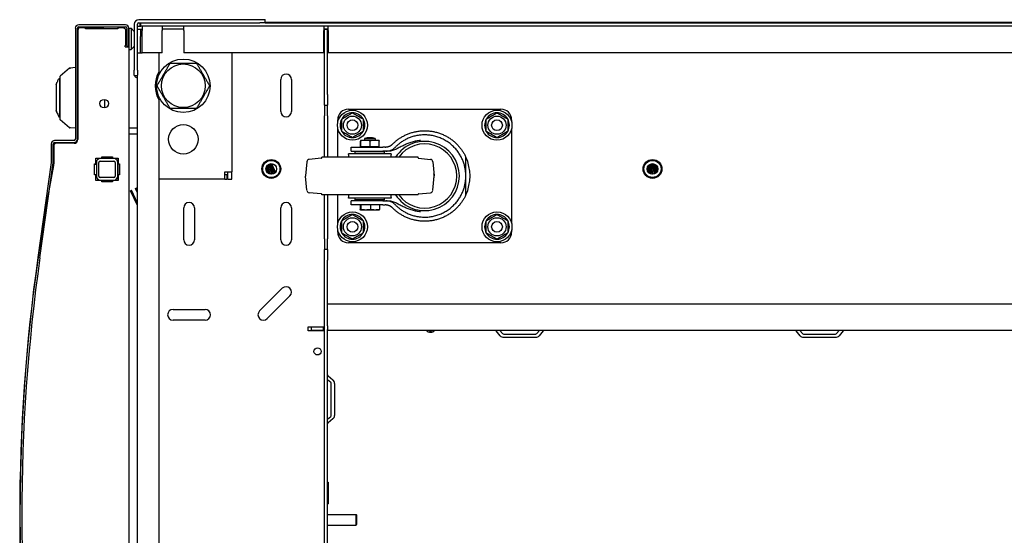
# Model space of a CAD drawing. Units: inches. Extents: x 69 to 215, y 12 to 164.
# Drawn here: x 115 to 138, y 25 to 37 of the extents above; entities that cross this region are included whole.
import ezdxf

# ---------------------------------------------------------------- set-up
doc = ezdxf.new("R2010")
doc.units = ezdxf.units.IN
doc.header["$LTSCALE"] = 8
doc.header["$MEASUREMENT"] = 0

msp = doc.modelspace()

# ---------------------------------------------------------------- linework, layer by layer
for p, q in [((117.951, 37.499), (120.779, 37.499)), ((120.779, 37.499), (120.904, 37.499)), ((120.904, 37.424), (120.904, 37.499)), ((116.469, 37.298), (116.469, 34.706)), ((116.517, 34.706), (116.517, 37.298)), ((116.527, 37.251), (116.527, 34.698)), ((117.64, 37.377), (116.548, 37.377)), ((116.548, 37.329), (117.64, 37.329)), ((116.709, 37.311), (116.587, 37.311)), ((116.709, 37.281), (116.709, 37.311)), ((116.709, 37.311), (117.092, 37.311)), ((117.459, 37.281), (116.709, 37.281)), ((117.58, 37.311), (117.459, 37.311)), ((117.459, 37.311), (117.459, 37.281)), ((117.649, 36.895), (117.649, 37.251)), ((117.671, 37.298), (117.671, 36.877)), ((117.719, 36.877), (117.719, 37.298)), ((117.719, 37.298), (117.768, 37.298)), ((117.719, 37.298), (117.719, 36.798)), ((117.768, 37.298), (117.769, 37.298)), ((117.841, 37.226), (117.769, 37.298)), ((117.769, 37.291), (117.769, 36.805)), ((117.844, 37.392), (117.844, 36.322)), ((117.919, 36.322), (117.919, 37.392)), ((117.919, 37.349), (117.998, 37.349)), ((117.994, 37.272), (117.919, 37.272)), ((117.951, 37.424), (120.779, 37.424)), ((117.978, 37.424), (117.978, 37.349)), ((117.994, 37.274), (118.031, 37.274)), ((117.994, 37.274), (117.994, 37.272)), ((117.994, 37.272), (117.994, 37.166)), ((117.998, 37.349), (117.998, 37.424)), ((159.69, 37.349), (117.998, 37.349)), ((118.031, 37.349), (118.031, 37.242)), ((118.031, 36.724), (118.031, 37.242)), ((118.498, 37.349), (118.498, 37.242)), ((118.998, 37.274), (118.498, 37.274)), ((118.498, 36.724), (118.498, 37.242)), ((118.998, 37.242), (118.998, 37.349)), ((118.998, 37.242), (118.998, 36.724)), ((120.9, 37.424), (120.779, 37.424)), ((120.9, 37.424), (156.789, 37.424)), ((120.905, 37.439), (156.784, 37.439)), ((122.273, 37.349), (122.273, 37.242)), ((122.368, 37.274), (122.273, 37.274)), ((122.273, 36.724), (122.273, 37.242)), ((122.358, 37.272), (122.283, 37.272)), ((122.283, 35.749), (122.283, 37.272)), ((122.358, 35.749), (122.358, 37.272)), ((122.368, 37.242), (122.368, 37.349)), ((122.368, 37.242), (122.368, 36.724)), ((117.994, 37.166), (117.994, 37.106)), ((117.994, 36.723), (117.994, 37.106)), ((117.649, 36.895), (117.631, 36.895)), ((117.631, 36.865), (117.631, 36.895)), ((117.631, 36.865), (117.719, 36.865)), ((117.671, 36.877), (117.719, 36.877)), ((117.719, 36.798), (117.719, 14.937)), ((117.719, 36.798), (117.768, 36.798)), ((117.769, 36.798), (117.768, 36.798)), ((117.769, 36.798), (117.841, 36.87)), ((117.919, 36.723), (118.026, 36.723)), ((118.419, 36.723), (118.026, 36.723)), ((118.498, 36.724), (118.031, 36.724)), ((118.419, 36.723), (118.419, 36.276)), ((122.273, 36.724), (118.998, 36.724)), ((120.124, 36.724), (120.124, 33.941)), ((122.252, 36.723), (120.124, 36.723)), ((122.283, 36.723), (122.252, 36.723)), ((155.319, 36.724), (122.368, 36.724)), ((116.334, 36.364), (116.115, 36.181)), ((116.469, 36.378), (116.351, 36.367)), ((117.844, 36.197), (117.844, 36.322)), ((117.919, 36.322), (117.919, 36.198)), ((116.107, 35.242), (116.107, 36.117)), ((116.517, 36.157), (116.527, 36.157)), ((117.844, 36.197), (117.919, 36.197)), ((117.919, 14.799), (117.919, 36.198)), ((121.264, 35.352), (121.264, 36.102)), ((121.514, 36.102), (121.514, 35.352)), ((116.02, 35.985), (116.02, 35.375)), ((117.152, 35.636), (117.152, 35.436)), ((122.283, 35.499), (122.283, 35.749)), ((122.358, 35.749), (122.358, 35.499)), ((118.419, 35.629), (118.419, 15.369)), ((122.283, 35.499), (122.358, 35.499)), ((122.283, 35.499), (122.283, 35.249)), ((122.358, 35.249), (122.358, 35.499)), ((122.845, 35.407), (126.405, 35.407)), ((116.02, 35.375), (116.02, 35.373)), ((116.02, 35.373), (116.02, 35.372)), ((116.02, 35.372), (116.02, 35.364)), ((116.037, 35.328), (116.039, 35.323)), ((116.084, 35.238), (116.084, 35.228)), ((116.107, 35.242), (116.107, 35.24)), ((116.527, 35.181), (116.517, 35.181)), ((122.283, 34.285), (122.283, 35.249)), ((122.358, 35.249), (122.358, 34.285)), ((116.334, 34.974), (116.115, 35.157)), ((116.469, 34.96), (116.351, 34.971)), ((117.919, 34.966), (117.719, 34.966)), ((122.595, 35.106), (122.595, 35.157)), ((122.595, 34.285), (122.595, 34.958)), ((126.655, 35.157), (126.655, 35.106)), ((126.655, 34.958), (126.655, 32.731)), ((117.719, 34.831), (117.919, 34.831)), ((117.719, 34.829), (117.919, 34.829)), ((123.22, 34.722), (123.47, 34.722)), ((123.22, 34.722), (123.22, 34.678)), ((123.47, 34.722), (123.47, 34.678)), ((115.907, 34.595), (115.907, 34.161)), ((115.955, 34.161), (115.955, 34.595)), ((115.965, 34.549), (115.965, 34.163)), ((116.438, 34.674), (115.986, 34.674)), ((115.986, 34.626), (116.438, 34.626)), ((116.438, 34.609), (116.025, 34.609)), ((122.908, 34.522), (123.649, 34.522)), ((122.908, 34.425), (122.908, 34.522)), ((123.125, 34.538), (123.125, 34.662)), ((123.125, 34.538), (123.129, 34.538)), ((123.129, 34.538), (123.133, 34.538)), ((123.129, 34.522), (123.129, 34.538)), ((123.559, 34.678), (123.131, 34.678)), ((123.133, 34.538), (123.133, 34.662)), ((123.133, 34.538), (123.243, 34.538)), ((123.243, 34.538), (123.353, 34.538)), ((123.353, 34.538), (123.353, 34.662)), ((123.353, 34.538), (123.459, 34.538)), ((123.459, 34.538), (123.565, 34.538)), ((123.561, 34.522), (123.561, 34.538)), ((123.565, 34.538), (123.565, 34.662)), ((123.702, 34.522), (123.649, 34.522)), ((116.949, 34.126), (116.949, 34.261)), ((116.949, 34.261), (117.084, 34.261)), ((116.949, 34.26), (117.084, 34.26)), ((117.369, 34.251), (117.049, 34.251)), ((117.084, 34.261), (117.084, 34.291)), ((117.084, 34.291), (117.334, 34.291)), ((117.084, 34.29), (117.334, 34.29)), ((117.084, 34.26), (117.084, 34.261)), ((117.334, 34.291), (117.334, 34.261)), ((117.334, 34.261), (117.469, 34.261)), ((117.334, 34.261), (117.334, 34.26)), ((117.334, 34.26), (117.466, 34.26)), ((117.466, 33.741), (117.466, 34.261)), ((117.469, 34.261), (117.469, 34.126)), ((122.211, 34.259), (121.929, 34.234)), ((124.47, 34.285), (122.22, 34.285)), ((122.22, 34.269), (122.22, 34.285)), ((123.845, 34.36), (122.845, 34.36)), ((122.908, 34.425), (123.649, 34.425)), ((123.689, 34.406), (123.001, 34.406)), ((123.001, 34.36), (123.001, 34.406)), ((123.22, 34.425), (123.22, 34.406)), ((123.47, 34.425), (123.47, 34.406)), ((123.721, 34.425), (123.649, 34.425)), ((123.689, 34.36), (123.689, 34.406)), ((124.47, 34.269), (124.47, 34.285)), ((124.479, 34.259), (124.761, 34.234)), ((125.586, 33.845), (125.586, 34.287)), ((115.906, 34.157), (115.594, 31.941)), ((115.641, 31.934), (115.954, 34.15)), ((115.965, 34.154), (115.958, 34.09)), ((116.919, 33.876), (116.919, 34.126)), ((116.919, 34.126), (116.949, 34.126)), ((116.919, 34.125), (116.949, 34.125)), ((116.949, 34.125), (116.949, 34.126)), ((116.959, 34.161), (116.959, 33.841)), ((117.019, 33.841), (117.019, 34.161)), ((117.049, 34.191), (117.369, 34.191)), ((117.399, 34.161), (117.399, 33.841)), ((117.459, 33.841), (117.459, 34.161)), ((117.469, 34.126), (117.499, 34.126)), ((117.499, 34.126), (117.499, 33.876)), ((120.92, 34.021), (120.949, 33.928)), ((120.934, 34.068), (120.997, 33.893)), ((120.951, 34.093), (121.027, 33.885)), ((120.972, 34.111), (121.066, 33.886)), ((120.994, 34.124), (121.09, 33.893)), ((121.019, 34.132), (121.122, 33.911)), ((121.046, 34.134), (121.141, 33.93)), ((121.874, 34.179), (121.846, 33.85)), ((124.816, 34.179), (124.845, 33.85)), ((129.828, 34.057), (129.868, 33.911)), ((129.846, 34.087), (129.898, 33.893)), ((129.866, 34.108), (129.937, 33.885)), ((129.888, 34.121), (129.962, 33.886)), ((129.911, 34.13), (129.996, 33.896)), ((129.936, 34.134), (130.018, 33.909)), ((129.963, 34.133), (130.045, 33.936)), ((129.994, 34.124), (130.06, 33.964)), ((130.037, 34.093), (130.068, 34.028)), ((116.949, 33.876), (116.919, 33.876)), ((116.949, 33.741), (116.949, 33.876)), ((117.369, 33.811), (117.049, 33.811)), ((117.499, 33.876), (117.469, 33.876)), ((117.469, 33.876), (117.469, 33.741)), ((119.957, 33.941), (120.124, 33.941)), ((119.957, 33.774), (119.957, 33.941)), ((119.957, 33.879), (120.009, 33.879)), ((120.009, 33.879), (120.009, 33.774)), ((120.019, 33.941), (120.019, 33.774)), ((120.124, 33.774), (120.124, 33.941)), ((121.874, 33.51), (121.846, 33.839)), ((124.816, 33.51), (124.845, 33.839)), ((125.586, 33.402), (125.586, 33.845)), ((117.084, 33.741), (116.949, 33.741)), ((117.049, 33.751), (117.369, 33.751)), ((117.084, 33.711), (117.084, 33.741)), ((117.334, 33.711), (117.084, 33.711)), ((117.469, 33.741), (117.334, 33.741)), ((117.334, 33.741), (117.334, 33.711)), ((117.876, 33.556), (117.899, 33.565)), ((117.919, 33.516), (117.899, 33.565)), ((119.957, 33.774), (118.419, 33.774)), ((119.957, 33.774), (120.009, 33.774)), ((120.019, 33.774), (120.124, 33.774)), ((117.756, 33.502), (117.779, 33.513)), ((117.919, 33.152), (117.756, 33.502)), ((117.919, 33.212), (117.779, 33.513)), ((117.919, 33.45), (117.876, 33.556)), ((122.211, 33.431), (121.929, 33.455)), ((122.22, 33.405), (122.22, 33.421)), ((124.47, 33.405), (122.22, 33.405)), ((122.283, 32.374), (122.283, 33.405)), ((122.358, 33.405), (122.358, 32.374)), ((122.595, 32.731), (122.595, 33.405)), ((124.47, 33.405), (124.47, 33.421)), ((124.479, 33.431), (124.761, 33.455)), ((118.999, 32.352), (118.999, 33.102)), ((119.249, 33.102), (119.249, 32.352)), ((121.264, 32.352), (121.264, 33.102)), ((121.514, 33.102), (121.514, 32.352)), ((123.845, 33.329), (122.845, 33.329)), ((123.649, 33.265), (122.908, 33.265)), ((122.908, 33.168), (122.908, 33.265)), ((123.649, 33.168), (122.908, 33.168)), ((123.001, 33.284), (123.001, 33.329)), ((123.689, 33.284), (123.001, 33.284)), ((123.118, 33.168), (123.118, 33.065)), ((123.135, 33.168), (123.135, 33.065)), ((123.189, 33.284), (123.189, 33.265)), ((123.362, 33.168), (123.362, 33.065)), ((123.501, 33.284), (123.501, 33.265)), ((123.572, 33.168), (123.572, 33.065)), ((123.649, 33.265), (123.721, 33.265)), ((123.649, 33.168), (123.702, 33.168)), ((123.689, 33.284), (123.689, 33.329)), ((123.553, 33.048), (123.137, 33.048)), ((122.595, 32.533), (122.595, 32.583)), ((126.655, 32.583), (126.655, 32.533)), ((122.283, 32.374), (122.283, 32.124)), ((122.358, 32.124), (122.358, 32.374)), ((126.405, 32.283), (122.845, 32.283)), ((122.283, 31.874), (122.283, 32.124)), ((122.358, 32.124), (122.283, 32.124)), ((122.358, 32.124), (122.358, 31.874)), ((122.283, 19.124), (122.283, 31.874)), ((122.358, 30.859), (122.358, 31.874)), ((120.77, 30.691), (121.3, 31.221)), ((121.477, 31.044), (120.947, 30.514)), ((122.358, 30.341), (122.358, 30.859)), ((122.358, 30.859), (155.329, 30.859)), ((118.749, 30.727), (119.499, 30.727)), ((119.499, 30.477), (118.749, 30.477)), ((121.908, 30.32), (122.252, 30.32)), ((121.908, 30.225), (121.908, 30.32)), ((122.252, 30.225), (121.908, 30.225)), ((122.265, 30.309), (121.983, 30.309)), ((121.983, 30.234), (121.983, 30.309)), ((122.265, 30.234), (121.983, 30.234)), ((122.252, 30.32), (122.283, 30.32)), ((122.283, 30.225), (122.252, 30.225)), ((122.265, 30.234), (122.265, 30.309)), ((122.265, 30.309), (122.278, 30.309)), ((122.278, 30.234), (122.265, 30.234)), ((122.278, 30.234), (122.278, 30.309)), ((122.278, 30.309), (122.283, 30.309)), ((122.283, 30.234), (122.278, 30.234)), ((122.358, 30.341), (122.358, 30.26)), ((122.358, 20.737), (122.358, 30.26)), ((155.329, 30.234), (122.358, 30.234)), ((126.388, 30.112), (126.295, 30.223)), ((126.383, 30.234), (126.445, 30.161)), ((126.469, 30.149), (127.218, 30.149)), ((127.242, 30.161), (127.304, 30.234)), ((127.393, 30.223), (127.3, 30.112)), ((133.388, 30.112), (133.295, 30.223)), ((133.383, 30.234), (133.445, 30.161)), ((133.469, 30.149), (134.218, 30.149)), ((134.242, 30.161), (134.304, 30.234)), ((134.393, 30.223), (134.3, 30.112)), ((127.218, 30.074), (126.469, 30.074)), ((134.218, 30.074), (133.469, 30.074)), ((122.432, 29.022), (122.358, 29.084)), ((122.369, 29.173), (122.48, 29.08)), ((122.443, 28.249), (122.443, 28.998)), ((122.518, 28.998), (122.518, 28.249)), ((122.358, 28.163), (122.432, 28.225)), ((122.48, 28.168), (122.369, 28.075)), ((122.358, 26.686), (122.368, 26.686)), ((122.368, 26.686), (122.368, 26.186)), ((122.358, 26.186), (122.368, 26.186)), ((122.358, 25.936), (123.023, 25.936)), ((123.023, 25.687), (123.023, 25.936)), ((123.033, 25.926), (123.023, 25.936)), ((123.033, 25.926), (123.033, 25.697)), ((122.358, 25.687), (123.023, 25.687)), ((123.033, 25.697), (123.023, 25.687))]:
    msp.add_line(p, q)
for centre, radius in [((118.99, 35.953), 0.625), ((118.99, 35.953), 0.51), ((117.142, 35.536), 0.1), ((122.938, 35.032), 0.35), ((122.938, 35.032), 0.212), ((126.313, 35.032), 0.35), ((126.313, 35.032), 0.212), ((118.99, 34.703), 0.344), ((122.938, 35.032), 0.126), ((126.313, 35.032), 0.126), ((121.044, 34.009), 0.22), ((121.044, 34.009), 0.2), ((121.044, 34.009), 0.125), ((129.944, 34.01), 0.22), ((129.944, 34.01), 0.2), ((129.944, 34.01), 0.125), ((122.938, 32.657), 0.35), ((126.313, 32.657), 0.35), ((122.938, 32.657), 0.212), ((122.938, 32.657), 0.126), ((126.313, 32.657), 0.212), ((126.313, 32.657), 0.126), ((122.124, 29.745), 0.0835)]:
    msp.add_circle(centre, radius)
for centre, radius, start, end in [((117.951, 37.392), 0.106, 90, 180), ((116.548, 37.298), 0.0793, 90, 180), ((116.548, 37.298), 0.0313, 90, 180), ((116.587, 37.251), 0.06, 90, 180), ((117.092, 37.251), 0.06, 30, 90), ((117.58, 37.251), 0.06, 36.6243, 90), ((117.64, 37.298), 0.0793, 0, 90), ((117.64, 37.298), 0.0313, 0, 90), ((117.951, 37.392), 0.0313, 90, 180), ((120.809, 37.392), 0.106, 17.1046, 26.302), ((117.834, 37.218), 0.01, 8.1525, 45), ((117.834, 36.877), 0.01, 315, 351.8475), ((116.342, 36.355), 0.0118, 95, 129.8056), ((118.99, 35.952), 0.656, 150.4697, 209.5303), ((121.389, 36.102), 0.125, 0, 180), ((122.845, 35.157), 0.25, 90, 180), ((126.405, 35.157), 0.25, 0, 90), ((116.319, 35.669), 0.443, 230.3915, 230.3917), ((121.389, 35.352), 0.125, 180, 0), ((122.938, 35.032), 0.289, 150.2945, 210.2945), ((122.938, 35.032), 0.289, 90.2945, 150.2945), ((122.938, 35.032), 0.289, 30.2945, 90.2945), ((122.938, 35.032), 0.289, 330.2945, 30.2945), ((126.313, 35.032), 0.289, 150.2945, 210.2945), ((126.313, 35.032), 0.289, 90.2945, 150.2945), ((126.313, 35.032), 0.289, 30.2945, 90.2945), ((126.313, 35.032), 0.289, 330.2945, 30.2945), ((116.342, 34.983), 0.0118, 230.1944, 265), ((122.938, 35.032), 0.289, 210.2945, 270.2945), ((122.938, 35.032), 0.289, 270.2945, 330.2945), ((123.345, 34.238), 0.5, 75.5225, 104.4775), ((126.313, 35.032), 0.289, 210.2945, 270.2945), ((126.313, 35.032), 0.289, 270.2945, 330.2945), ((115.986, 34.595), 0.0792, 90, 180), ((115.986, 34.595), 0.0312, 90, 180), ((116.025, 34.549), 0.06, 90, 180), ((116.438, 34.706), 0.0792, 270, 0), ((116.438, 34.706), 0.0313, 270, 0), ((116.438, 34.698), 0.0893, 270, 0), ((123.133, 34.629), 0.0493, 91.6763, 94.2318), ((123.558, 34.629), 0.0493, 85.7682, 88.3237), ((124.625, 33.845), 0.81, 212.8831, 147.1169), ((124.625, 33.845), 0.75, 215.9208, 144.0792), ((117.049, 34.161), 0.09, 90, 180), ((117.369, 34.161), 0.09, 0, 90), ((122.21, 34.269), 0.01, 275, 0), ((122.597, 34.292), 0.257, 358.402, 15.4081), ((124.093, 34.292), 0.257, 164.5919, 181.598), ((124.48, 34.269), 0.01, 180, 265), ((124.625, 33.845), 1.058, 335.2739, 24.7261), ((158.366, 25.9), 43.192, 169.0696, 190.9304), ((115.875, 34.161), 0.0313, 351.97, 0), ((115.875, 34.161), 0.0792, 351.97, 0), ((115.876, 34.163), 0.0892, 354, 0), ((117.049, 34.161), 0.03, 90, 180), ((117.369, 34.161), 0.03, 0, 90), ((121.934, 34.174), 0.06, 95, 175), ((124.756, 34.174), 0.06, 5, 85), ((117.049, 33.841), 0.09, 180, 270), ((117.049, 33.841), 0.03, 180, 270), ((117.369, 33.841), 0.03, 270, 0), ((117.369, 33.841), 0.09, 270, 0), ((121.905, 33.845), 0.06, 175, 185), ((124.625, 33.845), 0.221, 346.6694, 13.3306), ((124.785, 33.845), 0.06, 355, 5), ((121.934, 33.515), 0.06, 185, 265), ((122.21, 33.421), 0.01, 0, 85), ((122.597, 33.397), 0.257, 344.5919, 1.598), ((124.093, 33.397), 0.257, 178.402, 195.4081), ((124.48, 33.421), 0.01, 95, 180), ((124.756, 33.515), 0.06, 275, 355), ((119.124, 33.102), 0.125, 0, 180), ((121.389, 33.102), 0.125, 0, 180), ((122.938, 32.657), 0.289, 90.2945, 150.2945), ((122.938, 32.657), 0.289, 30.2945, 90.2945), ((123.153, 33.156), 0.109, 255.7939, 262.008), ((123.537, 33.156), 0.109, 277.992, 284.2061), ((126.313, 32.657), 0.289, 90.2945, 150.2945), ((126.313, 32.657), 0.289, 30.2945, 90.2945), ((122.938, 32.657), 0.289, 150.2945, 210.2945), ((122.938, 32.657), 0.289, 330.2945, 30.2945), ((126.313, 32.657), 0.289, 150.2945, 210.2945), ((126.313, 32.657), 0.289, 330.2945, 30.2945), ((122.845, 32.533), 0.25, 180, 270), ((122.938, 32.657), 0.289, 210.2945, 270.2945), ((122.938, 32.657), 0.289, 270.2945, 330.2945), ((126.313, 32.657), 0.289, 210.2945, 270.2945), ((126.313, 32.657), 0.289, 270.2945, 330.2945), ((126.405, 32.533), 0.25, 270, 0), ((119.124, 32.352), 0.125, 180, 0), ((121.389, 32.352), 0.125, 180, 0), ((158.415, 25.9), 43.245, 171.97, 188.03), ((158.415, 25.9), 43.197, 171.97, 188.03), ((121.389, 31.132), 0.125, 315, 135), ((118.749, 30.602), 0.125, 90, 270), ((119.499, 30.602), 0.125, 270, 90), ((120.858, 30.602), 0.125, 135, 315), ((124.762, 30.32), 0.128, 221.7603, 318.2397), ((124.762, 30.32), 0.095, 243.8143, 296.1857), ((126.271, 30.203), 0.0313, 40, 90), ((126.469, 30.181), 0.0313, 220, 270), ((127.218, 30.181), 0.0313, 270, 320), ((127.417, 30.203), 0.0313, 90, 140), ((133.271, 30.203), 0.0313, 40, 90), ((133.469, 30.181), 0.0313, 220, 270), ((134.218, 30.181), 0.0313, 270, 320), ((134.417, 30.203), 0.0313, 90, 140), ((126.469, 30.181), 0.106, 220, 270), ((127.218, 30.181), 0.106, 270, 320), ((133.469, 30.181), 0.106, 220, 270), ((134.218, 30.181), 0.106, 270, 320), ((122.39, 29.197), 0.0312, 180, 230), ((122.412, 28.998), 0.0313, 0, 50), ((122.412, 28.998), 0.106, 0, 50), ((122.39, 28.051), 0.0312, 130, 180), ((122.412, 28.249), 0.0312, 310, 0), ((122.412, 28.249), 0.106, 310, 0)]:
    msp.add_arc(centre, radius, start, end)
for centre, major_axis, ratio, start_param, end_param in [((117.755, 37.298), (0.0122, -0.0122), 0.57735, 0.523599, 1.047198), ((117.755, 36.798), (0.0122, 0.0122), 0.57735, 5.235988, 5.759587), ((117.881, 35.835), (-15.404, 2.716), 0.002105, 1.455747, 1.456262), ((116.126, 36.071), (-0.0197, 0), 0.999998, 0, 0.927374), ((115.957, 35.5), (0.08, -0.172), 0.000903, 5.625487, 6.285123), ((117.881, 35.586), (15.404, 2.716), 0.002105, 4.596597, 4.597112)]:
    msp.add_ellipse(centre, major_axis=major_axis, ratio=ratio, start_param=start_param, end_param=end_param)
for points, knots in [([(117.649, 37.251), (117.649, 37.253), (117.649, 37.256), (117.648, 37.26), (117.648, 37.262), (117.646, 37.265), (117.645, 37.267), (117.643, 37.272), (117.64, 37.275), (117.634, 37.283), (117.63, 37.286), (117.628, 37.287)], [0, 0, 0, 0, 0.0168445, 0.0168445, 0.0319785, 0.0319785, 0.0474666, 0.0474666, 0.0749151, 0.0749151, 0.122579, 0.122579, 0.122579, 0.122579]), ([(116.34, 36.366), (116.34, 36.366), (116.34, 36.366), (116.34, 36.366), (116.34, 36.366), (116.341, 36.366), (116.341, 36.366), (116.341, 36.366), (116.341, 36.366), (116.341, 36.366), (116.341, 36.366), (116.341, 36.366), (116.341, 36.366), (116.341, 36.366), (116.341, 36.366), (116.341, 36.366), (116.341, 36.366), (116.341, 36.366), (116.341, 36.366), (116.341, 36.366)], [0, 0, 0, 0, 0.000491987, 0.000491987, 0.00086139, 0.00086139, 0.001080763, 0.001080763, 0.001190245, 0.001190245, 0.001309728, 0.001309728, 0.001449739, 0.001449739, 0.001713726, 0.001713726, 0.002423226, 0.002423226, 0.003830455, 0.003830455, 0.003830455, 0.003830455]), ([(116.341, 36.366), (116.341, 36.366), (116.341, 36.366), (116.341, 36.366), (116.341, 36.366), (116.341, 36.366), (116.341, 36.367), (116.341, 36.367), (116.341, 36.367), (116.341, 36.367), (116.341, 36.367), (116.341, 36.367), (116.341, 36.367), (116.342, 36.367), (116.342, 36.367), (116.342, 36.367), (116.342, 36.367), (116.342, 36.367), (116.342, 36.367), (116.342, 36.367), (116.343, 36.367), (116.343, 36.367), (116.343, 36.367), (116.343, 36.367), (116.343, 36.367), (116.343, 36.367), (116.344, 36.367), (116.344, 36.367), (116.344, 36.367), (116.344, 36.367), (116.345, 36.367), (116.345, 36.367), (116.345, 36.367), (116.345, 36.367), (116.346, 36.367), (116.346, 36.367), (116.346, 36.367), (116.347, 36.367), (116.347, 36.367), (116.347, 36.367), (116.348, 36.367), (116.348, 36.367), (116.349, 36.367), (116.349, 36.367), (116.349, 36.367), (116.35, 36.367), (116.35, 36.367), (116.351, 36.367), (116.351, 36.367)], [0, 0, 0, 0, 0.0625, 0.0625, 0.0625, 0.125, 0.125, 0.125, 0.1875, 0.1875, 0.1875, 0.25, 0.25, 0.25, 0.3125, 0.3125, 0.3125, 0.375, 0.375, 0.375, 0.4375, 0.4375, 0.4375, 0.5, 0.5, 0.5, 0.5625, 0.5625, 0.5625, 0.625, 0.625, 0.625, 0.6875, 0.6875, 0.6875, 0.75, 0.75, 0.75, 0.8125, 0.8125, 0.8125, 0.875, 0.875, 0.875, 0.9375, 0.9375, 0.9375, 1, 1, 1, 1]), ([(116.115, 35.915), (116.115, 35.937), (116.115, 35.982), (116.115, 36.048), (116.115, 36.094), (116.115, 36.133), (116.115, 36.162), (116.115, 36.178), (116.115, 36.181), (116.115, 36.181)], [0, 0, 0, 0, 0.25, 0.375, 0.5, 0.625, 0.75, 0.875, 1, 1, 1, 1]), ([(117.919, 36.131), (117.909, 36.134), (117.898, 36.138), (117.888, 36.146), (117.871, 36.158), (117.858, 36.177), (117.85, 36.197)], [0.9476633, 0.9476633, 0.9476633, 0.9476633, 1.2782994, 1.2782994, 1.2782994, 1.8327493, 1.8327493, 1.8327493, 1.8327493]), ([(116.115, 35.157), (116.115, 35.157), (116.115, 35.16), (116.115, 35.177), (116.115, 35.205), (116.115, 35.244), (116.115, 35.29), (116.115, 35.356), (116.115, 35.401), (116.115, 35.423)], [0, 0, 0, 0, 0.125, 0.25, 0.375, 0.5, 0.625, 0.75, 1, 1, 1, 1]), ([(116.115, 35.299), (116.114, 35.298), (116.111, 35.296), (116.108, 35.291), (116.107, 35.286), (116.107, 35.283)], [0.4230967, 0.4230967, 0.4230967, 0.4230967, 0.5, 0.75, 1, 1, 1, 1]), ([(116.351, 34.971), (116.351, 34.971), (116.35, 34.971), (116.35, 34.971), (116.349, 34.971), (116.349, 34.971), (116.348, 34.971), (116.348, 34.971), (116.347, 34.971), (116.347, 34.971), (116.347, 34.971), (116.346, 34.971), (116.346, 34.971), (116.345, 34.971), (116.345, 34.971), (116.345, 34.971), (116.345, 34.971), (116.344, 34.971), (116.344, 34.971), (116.344, 34.971), (116.343, 34.971), (116.343, 34.971), (116.343, 34.971), (116.343, 34.971), (116.343, 34.971), (116.342, 34.971), (116.342, 34.971), (116.342, 34.971), (116.342, 34.972), (116.342, 34.972), (116.342, 34.972), (116.341, 34.972), (116.341, 34.972), (116.341, 34.972), (116.341, 34.972), (116.341, 34.972), (116.341, 34.972), (116.341, 34.972), (116.341, 34.972), (116.341, 34.972)], [0, 0, 0, 0, 0.076923, 0.076923, 0.076923, 0.153846, 0.153846, 0.153846, 0.230769, 0.230769, 0.230769, 0.307692, 0.307692, 0.307692, 0.384615, 0.384615, 0.384615, 0.461538, 0.461538, 0.461538, 0.538462, 0.538462, 0.538462, 0.615385, 0.615385, 0.615385, 0.692308, 0.692308, 0.692308, 0.769231, 0.769231, 0.769231, 0.846154, 0.846154, 0.846154, 0.923077, 0.923077, 0.923077, 1, 1, 1, 1]), ([(123.129, 34.678), (123.129, 34.678), (123.129, 34.678), (123.128, 34.678), (123.128, 34.677), (123.127, 34.676), (123.127, 34.675), (123.126, 34.67), (123.126, 34.667), (123.125, 34.662)], [0, 0, 0, 0, 0.000803132, 0.000803132, 0.001606263, 0.001606263, 0.002409395, 0.002409395, 0.003212527, 0.003212527, 0.003212527, 0.003212527]), ([(123.133, 34.662), (123.133, 34.664), (123.133, 34.666), (123.132, 34.67), (123.132, 34.671), (123.132, 34.675), (123.131, 34.676), (123.131, 34.677), (123.13, 34.678), (123.13, 34.678), (123.13, 34.678), (123.129, 34.678), (123.129, 34.678), (123.129, 34.678)], [0.013847644, 0.013847644, 0.013847644, 0.013847644, 0.014246394, 0.014246394, 0.014645144, 0.014645144, 0.015442644, 0.015442644, 0.016240144, 0.016240144, 0.016638894, 0.016638894, 0.017037644, 0.017037644, 0.017037644, 0.017037644]), ([(123.353, 34.662), (123.344, 34.667), (123.336, 34.67), (123.317, 34.675), (123.308, 34.676), (123.289, 34.677), (123.28, 34.678), (123.261, 34.678), (123.252, 34.678), (123.233, 34.678), (123.224, 34.678), (123.206, 34.678), (123.196, 34.677), (123.178, 34.676), (123.168, 34.675), (123.15, 34.67), (123.141, 34.667), (123.133, 34.662)], [0.000000261, 0.000000261, 0.000000261, 0.000000261, 0.000808385, 0.000808385, 0.001616509, 0.001616509, 0.002424633, 0.002424633, 0.003232757, 0.003232757, 0.004040881, 0.004040881, 0.004849005, 0.004849005, 0.005657129, 0.005657129, 0.006465253, 0.006465253, 0.006465253, 0.006465253]), ([(123.565, 34.662), (123.557, 34.667), (123.548, 34.67), (123.53, 34.675), (123.521, 34.676), (123.504, 34.677), (123.495, 34.678), (123.477, 34.678), (123.468, 34.678), (123.45, 34.678), (123.441, 34.678), (123.423, 34.678), (123.414, 34.677), (123.396, 34.676), (123.387, 34.675), (123.369, 34.67), (123.361, 34.667), (123.353, 34.662)], [0.000000261, 0.000000261, 0.000000261, 0.000000261, 0.000808385, 0.000808385, 0.001616509, 0.001616509, 0.002424633, 0.002424633, 0.003232757, 0.003232757, 0.004040881, 0.004040881, 0.004849005, 0.004849005, 0.005657129, 0.005657129, 0.006465253, 0.006465253, 0.006465253, 0.006465253]), ([(123.561, 34.678), (123.561, 34.678), (123.562, 34.678), (123.562, 34.678), (123.563, 34.677), (123.563, 34.676), (123.564, 34.675), (123.564, 34.67), (123.565, 34.667), (123.565, 34.662)], [0.000169063, 0.000169063, 0.000169063, 0.000169063, 0.000803132, 0.000803132, 0.001606263, 0.001606263, 0.002409395, 0.002409395, 0.003212527, 0.003212527, 0.003212527, 0.003212527]), ([(123.721, 34.425), (123.74, 34.425), (123.759, 34.426), (123.797, 34.433), (123.815, 34.439), (123.843, 34.45), (123.852, 34.454), (123.87, 34.463), (123.878, 34.468), (123.904, 34.485), (123.92, 34.498), (123.935, 34.514)], [0, 0, 0, 0, 0.002004549, 0.002004549, 0.004009099, 0.004009099, 0.005011374, 0.005011374, 0.006013648, 0.006013648, 0.008018198, 0.008018198, 0.008018198, 0.008018198]), ([(124.525, 34.675), (124.509, 34.673), (124.492, 34.671), (124.475, 34.669), (124.459, 34.666), (124.443, 34.663), (124.426, 34.66), (124.394, 34.654), (124.361, 34.646), (124.329, 34.636), (124.297, 34.627), (124.266, 34.616), (124.235, 34.604), (124.204, 34.592), (124.173, 34.579), (124.143, 34.565), (124.113, 34.55), (124.084, 34.535), (124.054, 34.52), (124.024, 34.505), (123.995, 34.489), (123.965, 34.475), (123.935, 34.461), (123.904, 34.449), (123.872, 34.439), (123.839, 34.43), (123.807, 34.425), (123.773, 34.425)], [-0.00016243, -0.00016243, -0.00016243, -0.00016243, 0.00110632, 0.00110632, 0.00110632, 0.00237507, 0.00237507, 0.00237507, 0.00491257, 0.00491257, 0.00491257, 0.00745008, 0.00745008, 0.00745008, 0.00998758, 0.00998758, 0.00998758, 0.01252509, 0.01252509, 0.01252509, 0.01506259, 0.01506259, 0.01506259, 0.0176001, 0.0176001, 0.0176001, 0.0201376, 0.0201376, 0.0201376, 0.0201376]), ([(123.935, 34.513), (123.933, 34.512), (123.932, 34.51), (123.931, 34.509), (123.93, 34.509), (123.93, 34.508), (123.93, 34.508), (123.929, 34.508), (123.929, 34.507), (123.929, 34.507), (123.929, 34.507), (123.929, 34.507), (123.929, 34.507), (123.929, 34.507), (123.929, 34.507), (123.929, 34.507), (123.929, 34.507), (123.929, 34.507), (123.929, 34.507), (123.929, 34.507), (123.929, 34.507), (123.929, 34.507), (123.929, 34.507), (123.929, 34.507), (123.929, 34.507), (123.929, 34.507), (123.929, 34.507), (123.929, 34.507), (123.929, 34.507), (123.929, 34.507), (123.929, 34.507), (123.929, 34.507), (123.928, 34.507), (123.928, 34.507), (123.926, 34.504), (123.925, 34.503), (123.925, 34.503)], [0.5399348, 0.5399348, 0.5399348, 0.5399348, 0.6446835, 0.6446835, 0.6446835, 0.7039029, 0.7039029, 0.7039029, 0.7335126, 0.7335126, 0.7335126, 0.7483175, 0.7483175, 0.7483175, 0.7492428, 0.7492428, 0.7492428, 0.7497054, 0.7497054, 0.7497054, 0.7499367, 0.7499367, 0.7499367, 0.7501681, 0.7501681, 0.7501681, 0.7520187, 0.7520187, 0.7520187, 0.7557199, 0.7557199, 0.7557199, 0.7631223, 0.7631223, 0.7631223, 1, 1, 1, 1]), ([(123.743, 34.425), (123.743, 34.425), (123.743, 34.425), (123.742, 34.425), (123.741, 34.425), (123.74, 34.425), (123.739, 34.425), (123.739, 34.425), (123.738, 34.425), (123.738, 34.425), (123.738, 34.425), (123.737, 34.425), (123.737, 34.425), (123.737, 34.425), (123.737, 34.425), (123.737, 34.425), (123.737, 34.425), (123.737, 34.425), (123.737, 34.425), (123.737, 34.425), (123.737, 34.425), (123.737, 34.425), (123.737, 34.425), (123.737, 34.425), (123.737, 34.425), (123.737, 34.425), (123.737, 34.425), (123.737, 34.425), (123.737, 34.425), (123.737, 34.425), (123.737, 34.425), (123.737, 34.425), (123.737, 34.425), (123.737, 34.425), (123.737, 34.425), (123.737, 34.425), (123.736, 34.425), (123.735, 34.425), (123.733, 34.425), (123.731, 34.425), (123.729, 34.425), (123.728, 34.425), (123.726, 34.425), (123.726, 34.425), (123.725, 34.425), (123.724, 34.425), (123.724, 34.425), (123.723, 34.425), (123.723, 34.425), (123.723, 34.425), (123.723, 34.425), (123.722, 34.425), (123.722, 34.425), (123.722, 34.425), (123.722, 34.425), (123.722, 34.425), (123.722, 34.425), (123.722, 34.425), (123.722, 34.425), (123.722, 34.425), (123.721, 34.425)], [0, 0, 0, 0, 0.1285858, 0.1285858, 0.1285858, 0.1928787, 0.1928787, 0.1928787, 0.2250252, 0.2250252, 0.2250252, 0.2410984, 0.2410984, 0.2410984, 0.249135, 0.249135, 0.249135, 0.2496373, 0.2496373, 0.2496373, 0.2498884, 0.2498884, 0.2498884, 0.250014, 0.250014, 0.250014, 0.2501396, 0.2501396, 0.2501396, 0.2511441, 0.2511441, 0.2511441, 0.2531533, 0.2531533, 0.2531533, 0.2571716, 0.2571716, 0.2571716, 0.3857574, 0.3857574, 0.3857574, 0.4500503, 0.4500503, 0.4500503, 0.4821968, 0.4821968, 0.4821968, 0.49827, 0.49827, 0.49827, 0.5002791, 0.5002791, 0.5002791, 0.5022883, 0.5022883, 0.5022883, 0.5063066, 0.5063066, 0.5063066, 0.5143432, 0.5143432, 0.5143432, 0.5143432]), ([(123.773, 34.425), (123.763, 34.425), (123.756, 34.425), (123.751, 34.425), (123.746, 34.425), (123.743, 34.425), (123.743, 34.425)], [0, 0, 0, 0, 0.001633538, 0.001633538, 0.001633538, 0.003267076, 0.003267076, 0.003267076, 0.003267076]), ([(123.721, 33.265), (123.722, 33.265), (123.722, 33.265), (123.722, 33.265), (123.722, 33.265), (123.722, 33.265), (123.722, 33.265), (123.722, 33.265), (123.722, 33.265), (123.722, 33.265), (123.723, 33.265), (123.723, 33.265), (123.723, 33.265), (123.723, 33.265), (123.724, 33.265), (123.724, 33.265), (123.725, 33.265), (123.726, 33.265), (123.726, 33.265), (123.728, 33.265), (123.729, 33.265), (123.731, 33.265), (123.733, 33.265), (123.735, 33.265), (123.736, 33.265), (123.737, 33.265), (123.737, 33.265), (123.737, 33.265), (123.737, 33.265), (123.737, 33.265), (123.737, 33.265), (123.737, 33.265), (123.737, 33.265), (123.737, 33.265), (123.737, 33.265), (123.737, 33.265), (123.737, 33.265), (123.737, 33.265), (123.737, 33.265), (123.737, 33.265), (123.737, 33.265), (123.737, 33.265), (123.737, 33.265), (123.737, 33.265), (123.737, 33.265), (123.737, 33.265), (123.737, 33.265), (123.737, 33.265), (123.737, 33.265), (123.737, 33.265), (123.738, 33.265), (123.738, 33.265), (123.738, 33.265), (123.739, 33.265), (123.739, 33.265), (123.74, 33.265), (123.741, 33.265), (123.742, 33.265), (123.743, 33.265), (123.743, 33.265), (123.743, 33.265)], [0.4856578, 0.4856578, 0.4856578, 0.4856578, 0.4936944, 0.4936944, 0.4936944, 0.4977127, 0.4977127, 0.4977127, 0.4997218, 0.4997218, 0.4997218, 0.501731, 0.501731, 0.501731, 0.5178041, 0.5178041, 0.5178041, 0.5499505, 0.5499505, 0.5499505, 0.6142433, 0.6142433, 0.6142433, 0.7428289, 0.7428289, 0.7428289, 0.7468472, 0.7468472, 0.7468472, 0.7488563, 0.7488563, 0.7488563, 0.7498609, 0.7498609, 0.7498609, 0.7499865, 0.7499865, 0.7499865, 0.750112, 0.750112, 0.750112, 0.7503632, 0.7503632, 0.7503632, 0.7508655, 0.7508655, 0.7508655, 0.7589021, 0.7589021, 0.7589021, 0.7749753, 0.7749753, 0.7749753, 0.8071217, 0.8071217, 0.8071217, 0.8714144, 0.8714144, 0.8714144, 1, 1, 1, 1]), ([(123.935, 33.176), (123.92, 33.191), (123.904, 33.205), (123.87, 33.227), (123.852, 33.236), (123.815, 33.251), (123.797, 33.256), (123.759, 33.263), (123.74, 33.265), (123.721, 33.265)], [0, 0, 0, 0, 0.001991577, 0.001991577, 0.003983155, 0.003983155, 0.005974732, 0.005974732, 0.00796631, 0.00796631, 0.00796631, 0.00796631]), ([(123.743, 33.265), (123.743, 33.265), (123.746, 33.265), (123.751, 33.265), (123.756, 33.265), (123.763, 33.265), (123.773, 33.265)], [0, 0, 0, 0, 0.001633789, 0.001633789, 0.001633789, 0.003267579, 0.003267579, 0.003267579, 0.003267579]), ([(123.773, 33.265), (123.807, 33.265), (123.839, 33.259), (123.872, 33.25), (123.904, 33.241), (123.935, 33.228), (123.965, 33.214), (123.995, 33.2), (124.024, 33.184), (124.054, 33.169), (124.084, 33.154), (124.113, 33.139), (124.143, 33.125), (124.173, 33.111), (124.204, 33.097), (124.235, 33.085), (124.266, 33.073), (124.297, 33.062), (124.329, 33.053), (124.361, 33.044), (124.394, 33.036), (124.426, 33.029), (124.443, 33.026), (124.459, 33.023), (124.475, 33.021), (124.492, 33.018), (124.509, 33.016), (124.525, 33.015)], [0, 0, 0, 0, 0.0025342, 0.0025342, 0.0025342, 0.00506841, 0.00506841, 0.00506841, 0.00760261, 0.00760261, 0.00760261, 0.01013681, 0.01013681, 0.01013681, 0.01267102, 0.01267102, 0.01267102, 0.01520522, 0.01520522, 0.01520522, 0.01773942, 0.01773942, 0.01773942, 0.01900652, 0.01900652, 0.01900652, 0.02027363, 0.02027363, 0.02027363, 0.02027363]), ([(123.925, 33.186), (123.925, 33.186), (123.926, 33.185), (123.928, 33.183), (123.928, 33.183), (123.929, 33.182), (123.929, 33.182), (123.929, 33.182), (123.929, 33.182), (123.929, 33.182), (123.929, 33.182), (123.929, 33.182), (123.929, 33.182), (123.929, 33.182), (123.929, 33.182), (123.929, 33.182), (123.929, 33.182), (123.929, 33.182), (123.929, 33.182), (123.929, 33.182), (123.929, 33.182), (123.929, 33.182), (123.929, 33.182), (123.929, 33.182), (123.929, 33.182), (123.929, 33.182), (123.929, 33.182), (123.929, 33.182), (123.929, 33.182), (123.929, 33.182), (123.93, 33.181), (123.93, 33.181), (123.93, 33.18), (123.931, 33.18), (123.932, 33.179), (123.933, 33.178), (123.935, 33.176)], [0, 0, 0, 0, 0.2368782, 0.2368782, 0.2368782, 0.2442806, 0.2442806, 0.2442806, 0.2479819, 0.2479819, 0.2479819, 0.2498325, 0.2498325, 0.2498325, 0.2500638, 0.2500638, 0.2500638, 0.2502951, 0.2502951, 0.2502951, 0.2507578, 0.2507578, 0.2507578, 0.2516831, 0.2516831, 0.2516831, 0.266488, 0.266488, 0.266488, 0.2960978, 0.2960978, 0.2960978, 0.3553173, 0.3553173, 0.3553173, 0.4600675, 0.4600675, 0.4600675, 0.4600675]), ([(123.127, 33.05), (123.125, 33.05), (123.124, 33.05), (123.122, 33.053), (123.121, 33.055), (123.12, 33.059), (123.119, 33.061), (123.118, 33.065)], [0, 0, 0, 0, 0.001616988, 0.001616988, 0.002425481, 0.002425481, 0.003233975, 0.003233975, 0.003233975, 0.003233975]), ([(123.135, 33.065), (123.134, 33.058), (123.132, 33.055), (123.13, 33.051), (123.13, 33.051), (123.128, 33.05), (123.127, 33.05), (123.127, 33.05)], [0.022902783, 0.022902783, 0.022902783, 0.022902783, 0.024514135, 0.024514135, 0.025319811, 0.025319811, 0.026125487, 0.026125487, 0.026125487, 0.026125487]), ([(123.362, 33.065), (123.343, 33.058), (123.325, 33.054), (123.287, 33.05), (123.267, 33.05), (123.229, 33.05), (123.21, 33.05), (123.172, 33.054), (123.154, 33.058), (123.135, 33.065)], [0.000000239, 0.000000239, 0.000000239, 0.000000239, 0.00161592, 0.00161592, 0.003231602, 0.003231602, 0.004847283, 0.004847283, 0.006462965, 0.006462965, 0.006462965, 0.006462965]), ([(123.572, 33.065), (123.555, 33.058), (123.537, 33.054), (123.502, 33.05), (123.484, 33.05), (123.449, 33.05), (123.431, 33.05), (123.396, 33.054), (123.379, 33.058), (123.362, 33.065)], [0.000000239, 0.000000239, 0.000000239, 0.000000239, 0.00161592, 0.00161592, 0.003231602, 0.003231602, 0.004847283, 0.004847283, 0.006462965, 0.006462965, 0.006462965, 0.006462965]), ([(123.564, 33.05), (123.565, 33.05), (123.566, 33.051), (123.568, 33.053), (123.569, 33.055), (123.57, 33.059), (123.571, 33.061), (123.572, 33.065)], [0.00036536, 0.00036536, 0.00036536, 0.00036536, 0.001616988, 0.001616988, 0.002425481, 0.002425481, 0.003233975, 0.003233975, 0.003233975, 0.003233975])]:
    msp.add_open_spline(points, degree=3, knots=knots)
for points in [[(116.334, 36.364), (116.335, 36.364), (116.335, 36.365), (116.336, 36.365)], [(116.334, 36.364), (116.334, 36.364), (116.334, 36.364), (116.334, 36.364)], [(116.349, 36.367), (116.35, 36.367), (116.351, 36.367), (116.352, 36.367)], [(116.04, 36.027), (116.052, 36.054), (116.072, 36.096), (116.082, 36.117), (116.084, 36.121)], [(116.084, 36.121), (116.09, 36.119), (116.098, 36.118), (116.107, 36.117)], [(116.02, 35.985), (116.02, 35.985), (116.021, 35.987), (116.025, 35.995), (116.028, 36.001), (116.031, 36.007), (116.034, 36.014), (116.037, 36.02), (116.039, 36.025), (116.04, 36.027)], [(116.115, 35.423), (116.115, 35.457), (116.115, 35.518), (116.115, 35.584), (116.115, 35.631), (116.115, 35.669), (116.115, 35.707), (116.115, 35.754), (116.115, 35.82), (116.115, 35.881), (116.115, 35.915)], [(116.04, 35.332), (116.039, 35.335), (116.037, 35.339), (116.034, 35.346), (116.031, 35.352), (116.028, 35.359), (116.025, 35.365), (116.021, 35.372), (116.02, 35.375), (116.02, 35.375)], [(116.033, 35.345), (116.033, 35.345), (116.029, 35.354), (116.02, 35.373)], [(116.02, 35.372), (116.029, 35.354), (116.033, 35.345), (116.033, 35.345)], [(116.039, 35.323), (116.043, 35.315), (116.052, 35.296), (116.067, 35.264), (116.078, 35.24), (116.084, 35.228)], [(116.04, 35.332), (116.052, 35.305), (116.072, 35.263), (116.082, 35.242), (116.084, 35.238)], [(116.107, 35.242), (116.098, 35.24), (116.09, 35.239), (116.084, 35.238)], [(116.084, 35.228), (116.095, 35.23), (116.105, 35.232), (116.115, 35.233)], [(116.336, 34.973), (116.335, 34.974), (116.335, 34.974), (116.334, 34.974)], [(116.352, 34.971), (116.351, 34.971), (116.35, 34.971), (116.349, 34.971)]]:
    msp.add_open_spline(points, degree=3)
for points, weights, degree in [([(118.377, 35.953), (118.53, 36.218), (118.683, 36.484)], [1, 1.15470053838, 1], 2), ([(118.683, 36.484), (118.99, 36.484), (119.297, 36.484)], [1, 1.15470053838, 1], 2), ([(119.297, 36.484), (119.451, 36.218), (119.604, 35.953)], [1, 1.15470053838, 1], 2), ([(118.683, 35.421), (118.53, 35.687), (118.377, 35.953)], [1, 1.15470053838, 1], 2), ([(119.604, 35.953), (119.451, 35.687), (119.297, 35.421)], [1, 1.15470053838, 1], 2), ([(119.297, 35.421), (118.99, 35.421), (118.683, 35.421)], [1, 1.15470053838, 1], 2), ([(122.687, 35.175), (122.811, 35.248), (122.936, 35.321)], [1, 1.15470053838, 1], 2), ([(122.688, 34.886), (122.688, 35.031), (122.687, 35.175)], [1, 1.15470053838, 1], 2), ([(122.936, 35.321), (123.061, 35.249), (123.187, 35.178)], [1, 1.15470053838, 1], 2), ([(123.187, 35.178), (123.188, 35.033), (123.188, 34.889)], [1, 1.15470053838, 1], 2), ([(126.062, 35.175), (126.186, 35.248), (126.311, 35.321)], [1, 1.15470053838, 1], 2), ([(126.063, 34.886), (126.063, 35.031), (126.062, 35.175)], [1, 1.15470053838, 1], 2), ([(126.311, 35.321), (126.436, 35.249), (126.562, 35.178)], [1, 1.15470053838, 1], 2), ([(126.562, 35.178), (126.563, 35.033), (126.563, 34.889)], [1, 1.15470053838, 1], 2), ([(122.939, 34.743), (122.814, 34.815), (122.688, 34.886)], [1, 1.15470053838, 1], 2), ([(123.188, 34.889), (123.064, 34.816), (122.939, 34.743)], [1, 1.15470053838, 1], 2), ([(123.879, 34.594), (124.452, 35.165), (125.248, 35.022), (125.586, 34.287)], [1, 0.7150340731, 0.7150340731, 1], 3), ([(125.586, 33.845), (125.586, 34.862), (124.643, 35.244), (123.935, 34.514)], [1, 0.58374953587, 0.58374953587, 1], 3), ([(126.314, 34.743), (126.189, 34.815), (126.063, 34.886)], [1, 1.15470053838, 1], 2), ([(126.563, 34.889), (126.439, 34.816), (126.314, 34.743)], [1, 1.15470053838, 1], 2), ([(123.702, 34.522), (123.769, 34.522), (123.831, 34.547), (123.879, 34.594)], [1, 0.949543181488, 0.949543181488, 1], 3), ([(123.935, 33.176), (124.643, 32.445), (125.586, 32.827), (125.586, 33.845)], [1, 0.58374953378, 0.58374953378, 1], 3), ([(125.586, 33.402), (125.248, 32.667), (124.452, 32.524), (123.879, 33.095)], [1, 0.7150340731, 0.7150340731, 1], 3), ([(123.879, 33.095), (123.831, 33.142), (123.769, 33.168), (123.702, 33.168)], [1, 0.949543181488, 0.949543181488, 1], 3), ([(122.687, 32.8), (122.811, 32.873), (122.936, 32.946)], [1, 1.15470053838, 1], 2), ([(122.936, 32.946), (123.061, 32.874), (123.187, 32.803)], [1, 1.15470053838, 1], 2), ([(126.062, 32.8), (126.186, 32.873), (126.311, 32.946)], [1, 1.15470053838, 1], 2), ([(126.311, 32.946), (126.436, 32.874), (126.562, 32.803)], [1, 1.15470053838, 1], 2), ([(122.688, 32.511), (122.688, 32.656), (122.687, 32.8)], [1, 1.15470053838, 1], 2), ([(123.187, 32.803), (123.188, 32.658), (123.188, 32.514)], [1, 1.15470053838, 1], 2), ([(126.063, 32.511), (126.063, 32.656), (126.062, 32.8)], [1, 1.15470053838, 1], 2), ([(126.562, 32.803), (126.563, 32.658), (126.563, 32.514)], [1, 1.15470053838, 1], 2), ([(122.939, 32.368), (122.814, 32.44), (122.688, 32.511)], [1, 1.15470053838, 1], 2), ([(123.188, 32.514), (123.064, 32.441), (122.939, 32.368)], [1, 1.15470053838, 1], 2), ([(126.314, 32.368), (126.189, 32.44), (126.063, 32.511)], [1, 1.15470053838, 1], 2), ([(126.563, 32.514), (126.439, 32.441), (126.314, 32.368)], [1, 1.15470053838, 1], 2)]:
    msp.add_rational_spline(points, weights, degree=degree)

doc.saveas('drawing.dxf')
